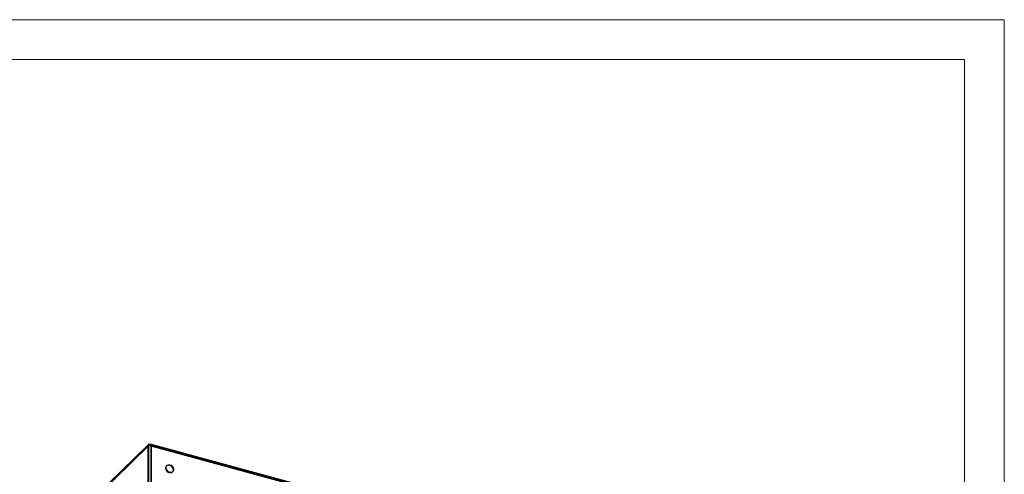
# Model space of a CAD drawing. Units: millimetres. Extents: x 0 to 420, y 0 to 297.
# Drawn here: x 272 to 420, y 229 to 297 of the extents above; entities that cross this region are included whole.
import ezdxf

# ---------------------------------------------------------------- set-up
doc = ezdxf.new("R2010")
doc.units = ezdxf.units.MM

msp = doc.modelspace()

# ---------------------------------------------------------------- linework, layer by layer
at = {"color": 7, "linetype": 'Continuous', "lineweight": 0}
for p, q in [((0, 297), (420, 297)), ((420, 0), (420, 297)), ((6, 291), (414.015, 291)), ((414.015, 6), (414.015, 291))]:
    msp.add_line(p, q, dxfattribs=at)
at = {"color": 7, "linetype": 'Continuous', "lineweight": 15}
for p, q in [((291.112, 233.064), (272.645, 215.039)), ((291.112, 233.064), (391.792, 205.702)), ((291.112, 233.064), (291.112, 232.88)), ((391.836, 205.766), (291.293, 233.092)), ((290.914, 232.926), (272.446, 214.901)), ((291.104, 232.874), (272.636, 214.849)), ((291.112, 232.88), (272.645, 214.855)), ((290.914, 147.594), (290.914, 232.926)), ((290.914, 232.926), (291.104, 232.874)), ((291.104, 232.874), (291.104, 147.542)), ((391.792, 205.518), (291.112, 232.88)), ((391.779, 205.56), (291.237, 232.885)), ((291.393, 232.745), (291.493, 232.843)), ((291.393, 147.763), (291.393, 232.745)), ((291.393, 232.745), (391.711, 205.481)), ((291.493, 232.843), (391.811, 205.579)), ((291.493, 147.861), (291.493, 232.843)), ((293.824, 229.854), (293.724, 229.756)), ((294.622, 228.836), (294.722, 228.933))]:
    msp.add_line(p, q, dxfattribs=at)
at = {"color": 7, "linetype": 'Continuous', "lineweight": 15, "flags": 128}
for points in [[(291.112, 233.064), (291.222, 233.098), (291.323, 233.081), (291.408, 233.014), (291.472, 232.904), (291.493, 232.843)], [(294.173, 229.847), (294.333, 229.781), (294.48, 229.676), (294.602, 229.54), (294.69, 229.384), (294.735, 229.221), (294.735, 229.065), (294.69, 228.926), (294.602, 228.818), (294.48, 228.749), (294.333, 228.724), (294.173, 228.745), (294.012, 228.811), (293.865, 228.916), (293.743, 229.052), (293.655, 229.208), (293.61, 229.37), (293.61, 229.527), (293.655, 229.665), (293.743, 229.774), (293.865, 229.843), (294.012, 229.868), (294.173, 229.847)], [(294.273, 229.945), (294.433, 229.879), (294.58, 229.774), (294.702, 229.638), (294.79, 229.482), (294.835, 229.319), (294.835, 229.162), (294.79, 229.024), (294.702, 228.916), (294.58, 228.846), (294.433, 228.821), (294.273, 228.842), (294.112, 228.908), (293.965, 229.013), (293.843, 229.149), (293.755, 229.305), (293.71, 229.468), (293.71, 229.625), (293.755, 229.763), (293.843, 229.871), (293.965, 229.941), (294.112, 229.966), (294.273, 229.945)]]:
    msp.add_lwpolyline(points, dxfattribs=at)
at = {"color": 7, "linetype": 'Continuous', "lineweight": 15}
for centre, radius, start, end in [((291.11, 232.234), 0.719, 57.86682, 105.85463), ((291.017, 232.289), 0.591, 50.45142, 81.54416), ((291.178, 232.658), 0.232, 22.1123, 106.45138)]:
    msp.add_arc(centre, radius, start, end, dxfattribs=at)

doc.saveas('drawing.dxf')
